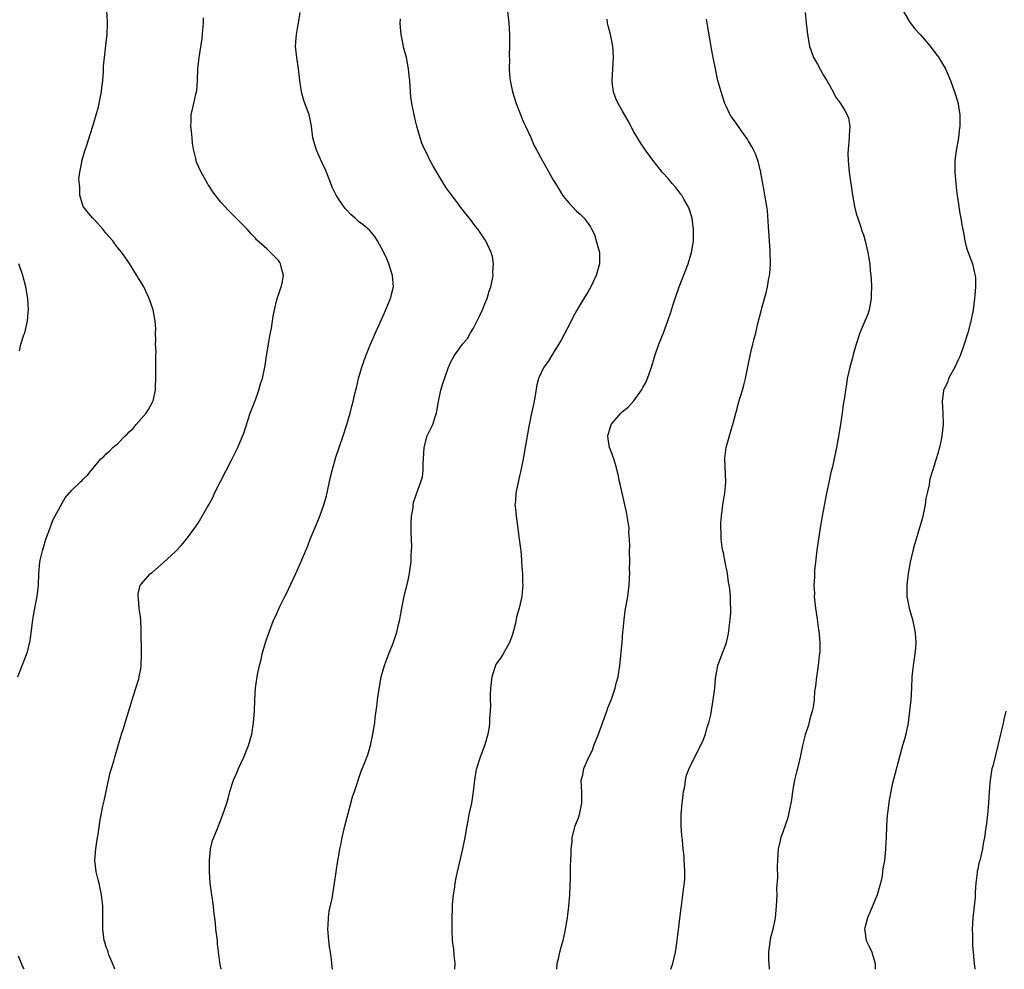
# Model space of a CAD drawing. Units: inches. Extents: x 2505000 to 2508000, y 1485000 to 1488000.
# Drawn here: x 2506350 to 2506522, y 1485000 to 1485166 of the extents above; entities that cross this region are included whole.
import ezdxf

# ---------------------------------------------------------------- set-up
doc = ezdxf.new("R2010")
doc.units = ezdxf.units.IN
doc.header["$MEASUREMENT"] = 0
doc.layers.add('LD25051485_10ft', color=61, linetype='Continuous')

msp = doc.modelspace()

# ---------------------------------------------------------------- linework, layer by layer
at = {"layer": 'LD25051485_10ft'}
for points, elevation in [([(2506349.56, 1485051), (2506349.95, 1485051.95), (2506351.12, 1485054.88), (2506351.19, 1485055.19), (2506351.66, 1485057), (2506351.87, 1485058.13), (2506352.22, 1485061), (2506352.32, 1485061.68), (2506352.55, 1485063), (2506352.96, 1485065), (2506353.2, 1485067), (2506353.26, 1485069), (2506353.44, 1485071), (2506353.55, 1485071.55), (2506353.88, 1485073), (2506354.49, 1485075), (2506355, 1485076.36), (2506355.69, 1485078.31), (2506357, 1485080.77), (2506357.81, 1485082.19), (2506359, 1485083.53), (2506360.51, 1485085), (2506360.78, 1485085.22), (2506361, 1485085.47), (2506361.78, 1485086.22), (2506362.36, 1485087), (2506363, 1485087.72), (2506364.06, 1485089), (2506364.56, 1485089.44), (2506365, 1485089.89), (2506365.6, 1485090.4), (2506366.17, 1485091), (2506367, 1485091.71), (2506368.3, 1485093), (2506368.66, 1485093.34), (2506369, 1485093.7), (2506369.67, 1485094.33), (2506370.22, 1485095), (2506371.97, 1485097), (2506372.39, 1485097.61), (2506373.12, 1485099), (2506373.15, 1485099.15), (2506373.6, 1485101), (2506373.57, 1485101.57), (2506373.67, 1485103), (2506373.64, 1485103.64), (2506373.66, 1485105), (2506373.64, 1485106.36), (2506373.64, 1485107), (2506373.68, 1485107.68), (2506373.61, 1485109), (2506373.67, 1485109.67), (2506373.61, 1485111), (2506373.63, 1485111.63), (2506373.54, 1485113), (2506373.17, 1485115), (2506372.48, 1485117), (2506371.52, 1485119), (2506371, 1485119.9), (2506370.56, 1485120.56), (2506370.32, 1485121), (2506369.07, 1485123.07), (2506367.7, 1485125), (2506367, 1485125.82), (2506366.48, 1485126.48), (2506366.12, 1485127), (2506365, 1485128.32), (2506364.48, 1485129), (2506363, 1485130.63), (2506362.65, 1485131), (2506361.88, 1485131.88), (2506361, 1485133), (2506360.41, 1485135), (2506360.4, 1485136.4), (2506360.22, 1485137.78), (2506360.39, 1485139), (2506360.75, 1485140.75), (2506360.75, 1485141), (2506361, 1485141.73), (2506361.26, 1485142.74), (2506361.53, 1485143.53), (2506362.23, 1485145.77), (2506362.64, 1485147), (2506363.26, 1485149), (2506363.63, 1485150.37), (2506363.78, 1485151), (2506363.93, 1485151.93), (2506364.16, 1485153), (2506364.25, 1485153.75), (2506364.39, 1485155), (2506364.52, 1485156.52), (2506364.54, 1485157.46), (2506364.68, 1485159), (2506364.92, 1485161.08), (2506365.16, 1485163), (2506365.23, 1485165), (2506365.23, 1485165.23), (2506365.09, 1485167.09)], 8050), ([(2506385.01, 1485000), (2506384.85, 1485000.85), (2506384.82, 1485001.18), (2506384.42, 1485004.42), (2506384.37, 1485005), (2506384.13, 1485007), (2506384.04, 1485008.04), (2506383.78, 1485010.22), (2506383.71, 1485011), (2506383.13, 1485015), (2506382.98, 1485017), (2506382.99, 1485019), (2506383.2, 1485021), (2506383.52, 1485022.48), (2506384.25, 1485024.25), (2506384.67, 1485025.33), (2506385.35, 1485027), (2506386, 1485029), (2506386.23, 1485029.77), (2506386.55, 1485031), (2506387.21, 1485033), (2506387.75, 1485034.25), (2506388.04, 1485035), (2506388.96, 1485037), (2506389.78, 1485039), (2506390.35, 1485041), (2506390.68, 1485043), (2506390.82, 1485045), (2506390.88, 1485047), (2506391.02, 1485049), (2506391.39, 1485051.39), (2506391.71, 1485053), (2506391.98, 1485054.02), (2506392.17, 1485055), (2506392.81, 1485057.19), (2506393.76, 1485059.76), (2506394.24, 1485061), (2506394.5, 1485061.5), (2506395.27, 1485063.27), (2506396.13, 1485065), (2506396.45, 1485065.55), (2506397.18, 1485067.18), (2506398.07, 1485069), (2506398.94, 1485071), (2506400.14, 1485073.86), (2506400.55, 1485075), (2506401.87, 1485078.13), (2506402.22, 1485079), (2506402.95, 1485081), (2506403.41, 1485082.59), (2506404.11, 1485085.9), (2506404.36, 1485087), (2506405, 1485089.28), (2506405.62, 1485091), (2506406.3, 1485093), (2506406.93, 1485095), (2506407.5, 1485097), (2506407.79, 1485098.21), (2506408.02, 1485099), (2506408.35, 1485100.35), (2506408.52, 1485101), (2506408.63, 1485101.37), (2506408.99, 1485103), (2506409.56, 1485105), (2506410.27, 1485107), (2506411.06, 1485109), (2506411.92, 1485111), (2506413.52, 1485114.48), (2506414.58, 1485117), (2506415.07, 1485119), (2506414.93, 1485121), (2506414.27, 1485123), (2506413.89, 1485123.89), (2506413.25, 1485125.25), (2506413, 1485125.76), (2506412.3, 1485127), (2506411.8, 1485127.8), (2506410.87, 1485128.87), (2506409.8, 1485129.8), (2506409, 1485130.4), (2506408.37, 1485131), (2506407.64, 1485131.64), (2506407, 1485132.29), (2506406.68, 1485132.68), (2506405.83, 1485133.83), (2506405.1, 1485135), (2506404.4, 1485136.4), (2506404.14, 1485137), (2506403.29, 1485139.29), (2506402.65, 1485140.65), (2506402.08, 1485141.92), (2506401.58, 1485143), (2506401.04, 1485145), (2506400.79, 1485147), (2506400.5, 1485148.5), (2506400.36, 1485149), (2506399.47, 1485151.47), (2506399.01, 1485153), (2506398.74, 1485155), (2506398.52, 1485157), (2506398.21, 1485159), (2506398.01, 1485161), (2506398.14, 1485163), (2506398.4, 1485164.4), (2506398.49, 1485165), (2506398.82, 1485166.82)], 8070), ([(2506434.94, 1485167), (2506435.2, 1485165), (2506435.31, 1485163), (2506435.32, 1485161), (2506435.27, 1485159.27), (2506435.29, 1485158.71), (2506435.24, 1485157), (2506435.35, 1485155.35), (2506435.4, 1485155), (2506435.82, 1485153), (2506436.1, 1485152.1), (2506436.46, 1485151), (2506437.74, 1485147.74), (2506438.09, 1485147), (2506439, 1485145.02), (2506439.62, 1485143.62), (2506439.94, 1485143), (2506441.07, 1485141), (2506441.78, 1485139.78), (2506442.18, 1485139), (2506443, 1485137.56), (2506443.3, 1485137), (2506443.98, 1485135.98), (2506444.57, 1485135), (2506445, 1485134.39), (2506445.66, 1485133.66), (2506447, 1485132.22), (2506447.65, 1485131.65), (2506448.3, 1485131), (2506449, 1485130.07), (2506449.44, 1485129.44), (2506449.65, 1485129), (2506450.11, 1485128.11), (2506450.44, 1485127), (2506450.97, 1485125), (2506451.01, 1485123.01), (2506450.44, 1485121), (2506449.46, 1485119), (2506449, 1485118.19), (2506448.25, 1485117), (2506447.04, 1485114.96), (2506446.33, 1485113.67), (2506446.04, 1485113), (2506444.3, 1485109.7), (2506443, 1485107.53), (2506442.62, 1485107), (2506442.02, 1485105.98), (2506441.3, 1485105), (2506440.37, 1485103), (2506440.08, 1485101.92), (2506439.73, 1485099.73), (2506439.5, 1485098.5), (2506439.16, 1485097), (2506438.66, 1485094.66), (2506437.7, 1485089), (2506437.3, 1485087), (2506437, 1485085.78), (2506436.86, 1485085.14), (2506436.74, 1485084.74), (2506436.39, 1485083), (2506436.32, 1485081.68), (2506436.25, 1485081), (2506436.34, 1485080.34), (2506436.45, 1485079), (2506436.69, 1485077.31), (2506436.78, 1485076.78), (2506437.01, 1485075.01), (2506437.25, 1485073), (2506437.38, 1485071.38), (2506437.42, 1485071), (2506437.5, 1485069.5), (2506437.55, 1485069), (2506437.57, 1485067.57), (2506437.62, 1485067), (2506437.59, 1485066.41), (2506437.46, 1485065), (2506436.96, 1485063), (2506436.51, 1485061.49), (2506436.46, 1485061), (2506436.33, 1485060.33), (2506436.01, 1485059), (2506435.79, 1485058.21), (2506435.32, 1485057), (2506435, 1485056.46), (2506434.17, 1485055), (2506433.73, 1485054.27), (2506433, 1485053.25), (2506432.86, 1485053), (2506432.25, 1485051), (2506431.99, 1485049), (2506431.92, 1485047.92), (2506431.91, 1485047), (2506431.97, 1485046.03), (2506431.92, 1485045), (2506431.82, 1485043.82), (2506431.83, 1485043), (2506431.75, 1485042.25), (2506431.5, 1485041), (2506431, 1485039.17), (2506430.2, 1485037), (2506429.54, 1485035), (2506429.44, 1485034.56), (2506429.19, 1485033), (2506428.98, 1485031), (2506428.65, 1485029), (2506428.24, 1485027), (2506428.06, 1485025.94), (2506427.87, 1485025), (2506427.51, 1485023), (2506427.09, 1485021), (2506426.17, 1485017), (2506425.94, 1485015.94), (2506425.76, 1485015), (2506425.69, 1485014.31), (2506425.47, 1485013), (2506425.31, 1485011.31), (2506425.32, 1485010.68), (2506425.24, 1485009), (2506425.23, 1485006.77), (2506425.33, 1485005), (2506425.53, 1485003.53), (2506425.6, 1485002.4), (2506425.77, 1485001), (2506425.74, 1485000)], 8090), ([(2506486.87, 1485166.87), (2506487.02, 1485165), (2506487.23, 1485163), (2506487.6, 1485161), (2506488.32, 1485159), (2506489, 1485157.83), (2506489.97, 1485155.97), (2506490.6, 1485155), (2506491.76, 1485153), (2506492.16, 1485152.16), (2506493.03, 1485151), (2506493.77, 1485149.77), (2506494.2, 1485149), (2506494.39, 1485148.39), (2506494.63, 1485147), (2506494.54, 1485145.46), (2506494.55, 1485145), (2506494.34, 1485143), (2506494.31, 1485142.31), (2506494.32, 1485141), (2506494.55, 1485139), (2506495.1, 1485135), (2506495.47, 1485133), (2506495.77, 1485131.77), (2506496.02, 1485131), (2506496.57, 1485129.43), (2506496.76, 1485128.76), (2506497, 1485128.08), (2506497.33, 1485127), (2506497.79, 1485125), (2506497.97, 1485123.97), (2506498.1, 1485123), (2506498.21, 1485121.79), (2506498.3, 1485121), (2506498.35, 1485120.35), (2506498.41, 1485119), (2506498.37, 1485117.63), (2506498.38, 1485117), (2506498.03, 1485115), (2506497.77, 1485114.23), (2506497.27, 1485113), (2506496.37, 1485111), (2506495.72, 1485109), (2506495.21, 1485107.21), (2506495.14, 1485106.86), (2506494.62, 1485105), (2506494.18, 1485103), (2506494.04, 1485102.04), (2506493.86, 1485101), (2506493.68, 1485099.68), (2506493.5, 1485098.5), (2506493.31, 1485097), (2506493.04, 1485095.03), (2506492.75, 1485093.25), (2506492.33, 1485091), (2506491.59, 1485087.59), (2506491.35, 1485086.65), (2506491, 1485084.88), (2506490.59, 1485083), (2506489.97, 1485079.97), (2506489.8, 1485079), (2506489.71, 1485078.29), (2506489.47, 1485077), (2506488.9, 1485073.1), (2506488.64, 1485071), (2506488.48, 1485069.52), (2506488.46, 1485068.46), (2506488.39, 1485067), (2506488.45, 1485065.55), (2506488.44, 1485065), (2506488.46, 1485064.46), (2506488.66, 1485063), (2506488.96, 1485061.04), (2506489.2, 1485059.2), (2506489.24, 1485059), (2506489.42, 1485057), (2506489.43, 1485055.43), (2506489.37, 1485055), (2506489.29, 1485054.71), (2506489.12, 1485053), (2506488.82, 1485051), (2506488.64, 1485049.36), (2506488.49, 1485048.49), (2506488.4, 1485047), (2506488.26, 1485045.74), (2506488.09, 1485045), (2506487.69, 1485043.69), (2506487.41, 1485042.59), (2506486.86, 1485040.86), (2506486.41, 1485039), (2506485.99, 1485037), (2506485.5, 1485035), (2506485.39, 1485034.61), (2506485, 1485033), (2506484.67, 1485031), (2506484.46, 1485029.54), (2506484.37, 1485029), (2506484.17, 1485028.17), (2506483.96, 1485027), (2506483.78, 1485026.22), (2506483, 1485024.06), (2506482.59, 1485023), (2506482.3, 1485021.7), (2506482.13, 1485021), (2506482.06, 1485020.06), (2506481.98, 1485018.01), (2506482.03, 1485016.03), (2506481.86, 1485014.14), (2506481.89, 1485013), (2506481.81, 1485011), (2506481.6, 1485009), (2506481.19, 1485007), (2506480.76, 1485005.24), (2506480.71, 1485004.71), (2506480.48, 1485003), (2506480.48, 1485001.52), (2506480.5, 1485001), (2506480.55, 1485000)], 8120), ([(2506504, 1485167), (2506505, 1485165.31), (2506505.21, 1485165), (2506505.98, 1485163.98), (2506506.9, 1485163), (2506508.64, 1485161), (2506509.64, 1485159.64), (2506510.16, 1485159), (2506510.46, 1485158.46), (2506511.34, 1485157), (2506512.19, 1485155), (2506512.91, 1485153), (2506513.41, 1485151.41), (2506513.5, 1485151), (2506513.56, 1485150.45), (2506513.8, 1485149), (2506513.83, 1485147.83), (2506513.8, 1485147), (2506513.71, 1485146.29), (2506513.58, 1485145), (2506513.2, 1485142.8), (2506512.94, 1485141.06), (2506512.92, 1485139), (2506513.1, 1485137), (2506513.3, 1485135.3), (2506513.42, 1485134.58), (2506513.62, 1485133), (2506513.8, 1485131.8), (2506513.97, 1485131), (2506514.17, 1485129.83), (2506514.33, 1485129), (2506514.46, 1485128.46), (2506514.69, 1485127), (2506515, 1485125.79), (2506515.25, 1485125), (2506515.76, 1485123.76), (2506516.02, 1485123), (2506516.33, 1485121.67), (2506516.51, 1485121), (2506516.55, 1485120.55), (2506516.56, 1485119), (2506516.42, 1485117.58), (2506516.39, 1485117), (2506516.14, 1485115), (2506515.76, 1485113), (2506515.21, 1485111), (2506514.57, 1485109), (2506513.85, 1485107), (2506513.61, 1485106.39), (2506512.95, 1485105), (2506511.87, 1485103), (2506511.65, 1485102.35), (2506511, 1485101.13), (2506510.95, 1485101), (2506510.74, 1485099), (2506510.86, 1485097), (2506510.89, 1485095), (2506510.69, 1485093), (2506510.6, 1485092.6), (2506510.29, 1485091), (2506509.97, 1485089.97), (2506509.72, 1485089), (2506509.11, 1485087.11), (2506509, 1485086.72), (2506508.56, 1485085.44), (2506508.51, 1485085), (2506508.49, 1485084.49), (2506508.15, 1485083), (2506507.91, 1485082.09), (2506507.78, 1485081), (2506507.28, 1485078.72), (2506506.8, 1485077), (2506506.2, 1485075), (2506505.91, 1485074.09), (2506505.61, 1485073), (2506505.14, 1485071), (2506504.83, 1485069), (2506504.6, 1485067), (2506504.58, 1485065), (2506504.98, 1485063), (2506505.57, 1485061), (2506505.99, 1485059), (2506506.08, 1485057.92), (2506506.14, 1485057), (2506506.06, 1485056.06), (2506506, 1485055), (2506505.88, 1485054.12), (2506505.67, 1485053), (2506505.44, 1485051), (2506505.38, 1485049), (2506505.28, 1485047), (2506505.07, 1485045), (2506504.8, 1485043), (2506504.38, 1485041), (2506504.16, 1485040.16), (2506503.83, 1485039), (2506503.63, 1485038.37), (2506501.99, 1485031.99), (2506501.78, 1485031), (2506501.49, 1485029.49), (2506501.2, 1485027.2), (2506501.17, 1485026.83), (2506501.06, 1485025), (2506500.99, 1485023), (2506500.87, 1485021.13), (2506500.87, 1485020.87), (2506500.66, 1485019), (2506500.4, 1485017.6), (2506500.36, 1485017), (2506500.25, 1485016.25), (2506499.98, 1485015), (2506499.42, 1485013), (2506498.12, 1485009.88), (2506497.72, 1485009), (2506497.25, 1485007.25), (2506497.21, 1485007), (2506497.28, 1485006.72), (2506497.51, 1485005), (2506497.99, 1485003.99), (2506498.5, 1485003), (2506499.03, 1485001), (2506499.03, 1485000)], 8130), ([(2506366.52, 1485000), (2506366.4, 1485000.4), (2506365.46, 1485002.54), (2506365.32, 1485003), (2506365.27, 1485003.27), (2506365, 1485003.88), (2506364.73, 1485004.73), (2506364.62, 1485005), (2506364.38, 1485007), (2506364.39, 1485009), (2506364.38, 1485011), (2506364.18, 1485013), (2506363.93, 1485014.07), (2506363.74, 1485015), (2506363.6, 1485015.6), (2506363.23, 1485017), (2506363.03, 1485019), (2506363.18, 1485021), (2506363.39, 1485022.61), (2506363.57, 1485023.57), (2506363.94, 1485026.06), (2506364.42, 1485028.42), (2506364.61, 1485029.39), (2506365.68, 1485034.32), (2506365.91, 1485035), (2506366.32, 1485036.32), (2506366.49, 1485037), (2506367.66, 1485041), (2506368.01, 1485041.99), (2506368.28, 1485043), (2506369.52, 1485047), (2506370.16, 1485049), (2506370.66, 1485050.66), (2506370.76, 1485051), (2506371, 1485052.38), (2506371.09, 1485053), (2506371.16, 1485054.84), (2506371.09, 1485059.09), (2506371, 1485061), (2506370.76, 1485063), (2506370.64, 1485064.64), (2506370.54, 1485065), (2506370.55, 1485065.45), (2506370.93, 1485067), (2506371, 1485067.11), (2506372.74, 1485069), (2506373, 1485069.2), (2506375, 1485070.96), (2506377, 1485072.81), (2506378.07, 1485073.93), (2506379.01, 1485075), (2506380.45, 1485077), (2506380.69, 1485077.31), (2506381, 1485077.78), (2506381.73, 1485079), (2506382.67, 1485080.67), (2506382.92, 1485081.08), (2506383.63, 1485082.37), (2506383.88, 1485083), (2506384.92, 1485085.08), (2506385.93, 1485087), (2506386.87, 1485088.87), (2506387.91, 1485091), (2506388.65, 1485092.65), (2506389, 1485093.51), (2506390.1, 1485097), (2506391, 1485099.29), (2506391.61, 1485101), (2506391.9, 1485102.1), (2506392.24, 1485103), (2506392.7, 1485105.3), (2506392.94, 1485107), (2506393.26, 1485109), (2506393.52, 1485110.48), (2506393.8, 1485111.8), (2506393.99, 1485113), (2506394.1, 1485113.9), (2506394.32, 1485115), (2506394.75, 1485116.75), (2506394.83, 1485117.17), (2506395, 1485117.6), (2506395.5, 1485119), (2506395.65, 1485119.65), (2506395.9, 1485121), (2506395.5, 1485122.5), (2506395.4, 1485123), (2506395.25, 1485123.25), (2506395, 1485123.58), (2506394.32, 1485124.32), (2506393.65, 1485125), (2506393, 1485125.64), (2506391.21, 1485127.21), (2506391, 1485127.47), (2506390.27, 1485128.27), (2506389.63, 1485129), (2506387.65, 1485131), (2506387.3, 1485131.3), (2506386.31, 1485132.31), (2506385, 1485133.75), (2506383.56, 1485135.56), (2506383, 1485136.49), (2506382.79, 1485136.79), (2506382.67, 1485137), (2506381.55, 1485139), (2506380.75, 1485140.75), (2506380.67, 1485141), (2506380.6, 1485141.4), (2506380.21, 1485143), (2506380.06, 1485144.06), (2506379.98, 1485145), (2506379.84, 1485146.16), (2506379.76, 1485147), (2506379.81, 1485147.81), (2506379.8, 1485149), (2506380.29, 1485151), (2506380.63, 1485152.63), (2506380.73, 1485153), (2506380.77, 1485153.23), (2506380.89, 1485155), (2506380.99, 1485157.01), (2506381.2, 1485159), (2506381.7, 1485162.3), (2506381.79, 1485163), (2506381.83, 1485163.83), (2506381.94, 1485165), (2506381.94, 1485165.94)], 8060), ([(2506404.47, 1485000), (2506404.41, 1485000.41), (2506404.27, 1485001.73), (2506404.08, 1485003), (2506403.92, 1485003.92), (2506403.81, 1485005), (2506403.65, 1485007), (2506403.71, 1485007.71), (2506403.73, 1485009), (2506403.86, 1485010.14), (2506404.36, 1485012.36), (2506404.78, 1485015), (2506405.06, 1485017), (2506405.38, 1485019), (2506405.48, 1485019.48), (2506405.73, 1485021), (2506405.95, 1485021.95), (2506406.11, 1485023), (2506406.47, 1485024.47), (2506406.57, 1485025), (2506407.18, 1485027.18), (2506407.95, 1485030.05), (2506408.25, 1485031), (2506409.45, 1485034.55), (2506410.08, 1485036.08), (2506410.44, 1485037), (2506410.58, 1485037.42), (2506411.08, 1485039), (2506411.5, 1485041), (2506411.81, 1485043), (2506411.9, 1485043.9), (2506412.18, 1485045.82), (2506412.3, 1485047), (2506412.51, 1485048.51), (2506412.94, 1485051), (2506413.52, 1485053), (2506413.81, 1485053.81), (2506414.27, 1485055), (2506415, 1485056.86), (2506415.55, 1485058.45), (2506415.69, 1485059), (2506415.88, 1485059.88), (2506416.17, 1485061), (2506416.31, 1485061.69), (2506416.54, 1485063), (2506416.95, 1485065.05), (2506417.59, 1485067.59), (2506417.87, 1485069), (2506417.99, 1485070.01), (2506418.13, 1485071), (2506418.17, 1485072.17), (2506418.24, 1485073), (2506418.28, 1485073.72), (2506418.15, 1485076.15), (2506418.18, 1485077.82), (2506418.23, 1485079), (2506418.48, 1485080.48), (2506418.51, 1485081), (2506418.59, 1485081.41), (2506419.08, 1485082.92), (2506419.85, 1485085), (2506420.12, 1485085.88), (2506420.24, 1485087), (2506420.25, 1485088.25), (2506420.33, 1485089), (2506420.44, 1485091), (2506420.94, 1485093), (2506421.91, 1485095), (2506422.32, 1485096.32), (2506422.58, 1485097), (2506422.66, 1485097.34), (2506422.91, 1485099), (2506423.31, 1485101), (2506423.71, 1485102.3), (2506424.49, 1485104.49), (2506424.68, 1485105), (2506424.78, 1485105.22), (2506425, 1485105.79), (2506425.66, 1485107), (2506427.1, 1485109), (2506427.99, 1485110.01), (2506428.52, 1485111), (2506429, 1485111.81), (2506430.08, 1485113.92), (2506430.58, 1485115), (2506431, 1485116.05), (2506431.4, 1485117), (2506431.75, 1485118.25), (2506432.02, 1485119), (2506432.33, 1485120.33), (2506432.44, 1485121), (2506432.41, 1485121.59), (2506432.54, 1485123), (2506432.32, 1485124.32), (2506432.11, 1485125), (2506431.15, 1485127), (2506431, 1485127.25), (2506429.83, 1485129), (2506429.46, 1485129.46), (2506428.33, 1485131), (2506427.71, 1485131.71), (2506426.84, 1485132.84), (2506425.92, 1485134.08), (2506425.11, 1485135.11), (2506424.26, 1485136.26), (2506422.02, 1485140.02), (2506421.31, 1485141.31), (2506421, 1485142), (2506420.49, 1485143), (2506420.04, 1485144.04), (2506419.71, 1485145), (2506419.16, 1485147), (2506419, 1485147.7), (2506418.67, 1485149), (2506418.26, 1485151), (2506418.12, 1485152.12), (2506418.03, 1485153), (2506417.98, 1485154.02), (2506417.9, 1485155), (2506417.8, 1485155.8), (2506417.7, 1485157), (2506417.32, 1485159), (2506416.81, 1485160.81), (2506416.76, 1485161.24), (2506416.39, 1485163), (2506416.28, 1485164.28), (2506416.26, 1485165), (2506416.28, 1485165.72)], 8080), ([(2506443.55, 1485000), (2506443.59, 1485001), (2506443.88, 1485002.12), (2506444.08, 1485003), (2506444.49, 1485004.49), (2506444.65, 1485005), (2506445, 1485006.64), (2506445.07, 1485007), (2506445.4, 1485009), (2506445.67, 1485011), (2506445.83, 1485013), (2506445.92, 1485015.92), (2506445.93, 1485018.07), (2506445.98, 1485019), (2506446.06, 1485020.06), (2506446.03, 1485021), (2506446.2, 1485022.2), (2506446.21, 1485023), (2506446.77, 1485025), (2506447.39, 1485026.61), (2506447.52, 1485027), (2506447.94, 1485029), (2506447.89, 1485031), (2506447.84, 1485031.84), (2506447.8, 1485033), (2506448.09, 1485033.91), (2506448.25, 1485035), (2506449.12, 1485037), (2506449.76, 1485038.24), (2506450.03, 1485039), (2506450.82, 1485041), (2506451.89, 1485043.89), (2506452.27, 1485045), (2506452.42, 1485045.58), (2506453.09, 1485047.09), (2506453.73, 1485049), (2506453.93, 1485050.07), (2506454.23, 1485051), (2506454.51, 1485053), (2506454.96, 1485057), (2506455.09, 1485058.91), (2506455.12, 1485059.12), (2506455.28, 1485061), (2506455.49, 1485062.51), (2506455.92, 1485065), (2506456.16, 1485067), (2506456.25, 1485068.25), (2506456.27, 1485069), (2506456.24, 1485069.76), (2506456.26, 1485071), (2506456.25, 1485073), (2506456.28, 1485073.72), (2506456.24, 1485075), (2506456.13, 1485076.13), (2506456.14, 1485077), (2506456.01, 1485077.99), (2506455.84, 1485079), (2506455.71, 1485079.71), (2506454.62, 1485084.62), (2506454.48, 1485085), (2506454.26, 1485086.26), (2506453.83, 1485087.83), (2506453.48, 1485089), (2506453, 1485090.27), (2506452.76, 1485091), (2506452.5, 1485092.5), (2506452.46, 1485093), (2506453, 1485095), (2506454.71, 1485097), (2506455, 1485097.26), (2506455.99, 1485098.01), (2506457, 1485099.1), (2506458.31, 1485101), (2506458.57, 1485101.43), (2506459, 1485102.23), (2506459.35, 1485103), (2506460.08, 1485105), (2506460.27, 1485105.73), (2506460.65, 1485107), (2506461.32, 1485109), (2506462.15, 1485111), (2506462.93, 1485113.07), (2506463.42, 1485114.58), (2506463.78, 1485115.78), (2506464.19, 1485117), (2506464.91, 1485119), (2506466.44, 1485123), (2506467.05, 1485125), (2506467.33, 1485126.67), (2506467.37, 1485127), (2506467.4, 1485129), (2506467.15, 1485131), (2506466.62, 1485132.63), (2506466.47, 1485133), (2506465.72, 1485134.28), (2506465.32, 1485135), (2506465.19, 1485135.19), (2506464.3, 1485136.3), (2506463.68, 1485137), (2506463, 1485137.84), (2506461.93, 1485139), (2506461.5, 1485139.5), (2506461, 1485140.23), (2506460.65, 1485140.65), (2506459, 1485142.83), (2506458.13, 1485144.13), (2506457.6, 1485145), (2506457, 1485146.04), (2506455.98, 1485147.98), (2506455, 1485149.63), (2506454.24, 1485151), (2506453.87, 1485151.87), (2506453.44, 1485153), (2506453.22, 1485154.78), (2506453.19, 1485155), (2506453.43, 1485159), (2506453.32, 1485161), (2506452.94, 1485163), (2506452.51, 1485164.51), (2506452.4, 1485165), (2506452.31, 1485165.69)], 8100), ([(2506463.43, 1485000), (2506463.77, 1485001), (2506464.02, 1485001.98), (2506464.22, 1485003), (2506464.54, 1485005), (2506465.26, 1485010.74), (2506465.28, 1485011), (2506465.55, 1485013), (2506465.7, 1485014.3), (2506465.8, 1485015), (2506465.87, 1485015.87), (2506465.89, 1485017), (2506465.79, 1485018.21), (2506465.78, 1485019), (2506465.73, 1485019.73), (2506465.59, 1485021), (2506465.48, 1485022.52), (2506465.42, 1485023), (2506465.35, 1485023.35), (2506465.26, 1485025), (2506465.24, 1485026.76), (2506465.22, 1485027), (2506465.39, 1485029), (2506465.56, 1485030.44), (2506465.66, 1485031), (2506465.87, 1485031.87), (2506466.01, 1485033), (2506466.14, 1485033.86), (2506466.64, 1485035), (2506467, 1485035.76), (2506468.06, 1485037.94), (2506468.63, 1485039), (2506469, 1485039.8), (2506469.45, 1485041), (2506469.77, 1485042.23), (2506470.07, 1485043), (2506470.39, 1485044.39), (2506470.83, 1485047), (2506471.09, 1485049), (2506471.23, 1485050.77), (2506471.34, 1485051.34), (2506471.6, 1485053), (2506472.36, 1485055), (2506473, 1485056.65), (2506473.11, 1485057), (2506473.47, 1485058.53), (2506473.55, 1485059), (2506473.59, 1485059.59), (2506473.8, 1485061), (2506473.92, 1485062.08), (2506473.9, 1485063), (2506473.81, 1485063.81), (2506473.83, 1485065), (2506473.73, 1485066.27), (2506473.61, 1485067), (2506473.51, 1485067.51), (2506473.29, 1485069), (2506472.89, 1485071), (2506472.6, 1485072.6), (2506472.5, 1485073), (2506472.39, 1485073.61), (2506472.23, 1485075), (2506472.23, 1485076.23), (2506472.14, 1485077), (2506472.16, 1485077.84), (2506472.25, 1485079), (2506472.51, 1485081), (2506472.58, 1485081.42), (2506472.83, 1485083), (2506473.01, 1485085), (2506472.86, 1485089), (2506472.87, 1485089.13), (2506473.09, 1485091), (2506473.65, 1485093), (2506473.93, 1485094.07), (2506474.25, 1485095), (2506474.77, 1485097), (2506474.83, 1485097.17), (2506475, 1485097.81), (2506475.24, 1485098.76), (2506475.9, 1485101), (2506476.14, 1485101.86), (2506476.42, 1485103), (2506476.78, 1485104.78), (2506477.33, 1485107.33), (2506477.74, 1485109), (2506477.96, 1485109.96), (2506478.23, 1485111), (2506478.62, 1485112.62), (2506479.19, 1485114.81), (2506479.31, 1485115.31), (2506479.77, 1485117), (2506480.04, 1485117.96), (2506480.27, 1485119), (2506480.53, 1485120.53), (2506480.63, 1485121), (2506480.68, 1485121.32), (2506480.78, 1485123), (2506480.74, 1485125.26), (2506480.64, 1485127), (2506480.45, 1485129.55), (2506480.29, 1485132.29), (2506480.18, 1485133), (2506479.99, 1485134.01), (2506479.73, 1485135.73), (2506479.13, 1485138.87), (2506479.1, 1485139.1), (2506479, 1485139.41), (2506478.71, 1485140.71), (2506478.18, 1485142.18), (2506477.76, 1485143), (2506477.52, 1485143.52), (2506477, 1485144.38), (2506476.78, 1485144.78), (2506475.71, 1485146.29), (2506475.14, 1485147.14), (2506473.8, 1485149), (2506473, 1485150.65), (2506472.85, 1485151), (2506472.19, 1485153), (2506471.62, 1485155), (2506471.5, 1485155.5), (2506471.19, 1485157), (2506470.82, 1485159), (2506470.52, 1485160.52), (2506470.37, 1485161.63), (2506469.93, 1485163.93), (2506469.79, 1485165), (2506469.67, 1485165.67)], 8110), ([(2506349.85, 1485107.85), (2506350.12, 1485109), (2506350.65, 1485110.65), (2506350.79, 1485111), (2506351.27, 1485113), (2506351.39, 1485114.61), (2506351.42, 1485115), (2506351.3, 1485117), (2506350.97, 1485119), (2506350.46, 1485121), (2506349.73, 1485123)], 8040), ([(2506516.47, 1485000), (2506516.36, 1485001), (2506516.32, 1485001.68), (2506516.18, 1485003), (2506516.09, 1485004.09), (2506516.07, 1485005.93), (2506516.04, 1485007), (2506516.16, 1485009), (2506516.4, 1485011), (2506516.52, 1485012.52), (2506516.55, 1485013), (2506516.53, 1485013.47), (2506516.64, 1485015), (2506516.89, 1485016.89), (2506516.89, 1485017.11), (2506517, 1485017.51), (2506517.25, 1485018.75), (2506517.34, 1485019), (2506517.8, 1485021), (2506517.95, 1485021.95), (2506518.17, 1485023), (2506518.35, 1485024.35), (2506518.55, 1485025.45), (2506518.71, 1485027), (2506518.87, 1485029), (2506518.99, 1485030.99), (2506519.14, 1485033), (2506519.4, 1485034.6), (2506519.48, 1485035), (2506519.67, 1485035.67), (2506520.5, 1485039), (2506520.94, 1485041), (2506521.37, 1485042.63), (2506521.55, 1485043.55), (2506521.87, 1485045)], 8140), ([(2506350.7, 1485000), (2506350.46, 1485000.46), (2506349.69, 1485002.31)], 8050)]:
    msp.add_lwpolyline(points, dxfattribs=dict(at, elevation=elevation))

doc.saveas('drawing.dxf')
